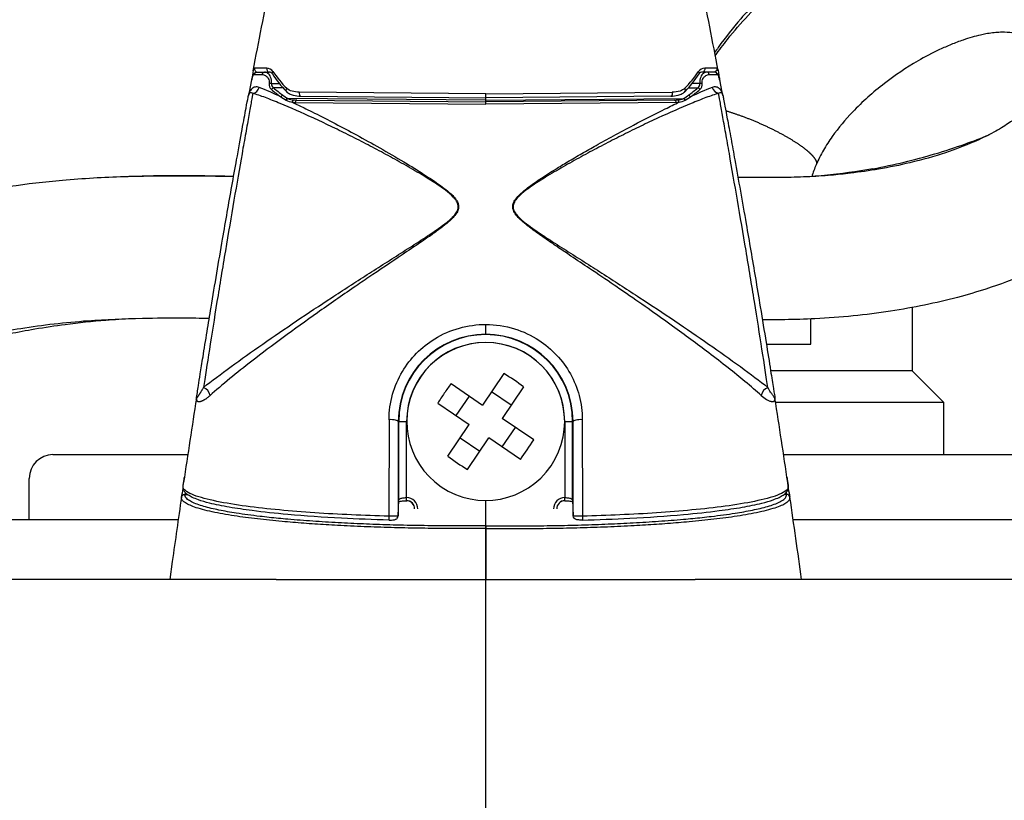
# Model space of a CAD drawing. Extents: x 0 to 210, y 0 to 297.
# Drawn here: x 75 to 85, y 167 to 176 of the extents above; entities that cross this region are included whole.
import ezdxf

# ---------------------------------------------------------------- set-up
doc = ezdxf.new("R2010")
doc.units = 0
doc.linetypes.add('CENTER2', pattern=[28.575, 19.05, -3.175, 3.175, -3.175])
doc.layers.add('1', color=3, linetype='CONTINUOUS')

# ---------------------------------------------------------------- blocks, each defined once
blk = doc.blocks.new('C2', base_point=(-59.1604, -37.5561))
at = {"layer": '1', "color": 0, "linetype": 'CONTINUOUS'}
for p, q in [((77.3054, 175.078), (77.3852, 175.0773)), ((77.389, 175.0773), (77.4327, 175.0769)), ((82.0479, 175.0773), (82.0043, 175.0769)), ((82.1309, 175.078), (82.0511, 175.0773)), ((77.2253, 174.8646), (77.2505, 174.9955)), ((77.2738, 175.0519), (77.3582, 175.0521)), ((82.078, 175.0521), (82.1626, 175.0519)), ((82.1859, 174.9955), (82.211, 174.865)), ((77.4579, 174.957), (77.5405, 174.9565)), ((77.5782, 174.9118), (77.4795, 174.9122)), ((79.7183, 174.8491), (77.75, 174.8661)), ((79.7183, 174.8491), (81.687, 174.8661)), ((81.8588, 174.9118), (81.9567, 174.9122)), ((81.9784, 174.957), (81.8965, 174.9565)), ((77.5567, 174.8165), (77.6134, 174.7825)), ((79.7183, 174.7803), (77.6305, 174.7986)), ((77.7088, 174.7581), (79.7183, 174.7408)), ((77.7255, 174.7827), (79.7183, 174.7653)), ((77.7656, 174.824), (79.7183, 174.8069)), ((79.7183, 174.8069), (79.7183, 174.8491)), ((81.6714, 174.824), (79.7183, 174.8069)), ((79.7183, 174.7803), (79.7183, 174.8069)), ((79.7183, 174.7803), (81.8057, 174.7985)), ((81.7108, 174.7827), (79.7183, 174.7653)), ((79.7183, 174.7653), (79.7184, 174.7803)), ((79.7183, 174.7408), (79.7183, 174.7653)), ((81.7274, 174.7581), (79.7183, 174.7408)), ((81.8228, 174.7825), (81.8793, 174.8164)), ((84.2183, 172.5931), (84.2183, 171.9236)), ((83.1487, 172.2069), (83.1487, 172.4725)), ((79.7184, 172.3111), (79.7184, 172.4146)), ((82.6798, 172.2069), (83.1487, 172.2069)), ((79.9112, 171.8966), (79.6852, 171.5639)), ((84.2183, 171.9236), (82.7252, 171.9236)), ((84.2183, 171.9236), (84.5516, 171.5903)), ((79.3525, 171.7899), (79.6852, 171.5639)), ((80.118, 171.7561), (79.8919, 171.4234)), ((79.5448, 171.6593), (79.4043, 171.4525)), ((79.9873, 171.5637), (79.7805, 171.7042)), ((76.6652, 171.6299), (76.665, 171.6288)), ((76.6651, 171.629), (76.6652, 171.6299)), ((79.212, 171.5832), (79.5446, 171.3571)), ((82.7709, 171.6338), (82.771, 171.6328)), ((82.7714, 171.63), (82.7712, 171.6296)), ((84.5516, 171.5903), (82.7777, 171.5903)), ((84.5516, 171.0403), (84.5516, 171.5903)), ((78.6987, 171.4095), (78.6969, 170.39)), ((78.7961, 171.3903), (78.794, 170.3943)), ((78.7961, 171.3903), (78.8009, 171.3903)), ((78.8009, 171.3903), (78.8842, 171.3903)), ((78.8009, 170.5617), (78.8009, 171.3903)), ((78.8842, 170.5874), (78.8842, 171.3903)), ((79.3186, 171.0245), (79.5446, 171.3571)), ((80.2246, 171.1974), (79.8919, 171.4234)), ((80.5523, 171.3903), (80.6357, 171.3903)), ((80.5523, 171.3903), (80.5523, 170.5874)), ((80.6357, 171.3903), (80.6405, 171.3903)), ((80.6357, 170.5617), (80.6357, 171.3903)), ((80.6425, 170.3943), (80.6405, 171.3903)), ((80.7379, 171.4095), (80.7397, 170.39)), ((79.8918, 171.1213), (80.0323, 171.3281)), ((79.4493, 171.2168), (79.6561, 171.0763)), ((79.5254, 170.884), (79.7514, 171.2166)), ((80.0841, 170.9906), (79.7514, 171.2166)), ((75.1516, 171.0403), (76.5747, 171.0403)), ((82.8619, 171.0403), (89.6183, 171.0403)), ((74.9016, 170.3569), (74.9016, 170.7903)), ((76.5493, 170.6389), (76.5441, 170.6213)), ((76.5441, 170.6213), (76.5687, 170.6214)), ((82.8925, 170.6213), (82.8678, 170.6214)), ((82.8872, 170.6389), (82.8925, 170.6213)), ((76.5082, 170.5912), (76.508, 170.5902)), ((78.794, 170.3943), (78.8009, 170.5617)), ((78.8842, 170.554), (78.8839, 170.5874)), ((79.7183, 170.2896), (79.7183, 170.5569)), ((80.552, 170.554), (80.5523, 170.5874)), ((80.6357, 170.5617), (80.6425, 170.3943)), ((82.9286, 170.5902), (82.9284, 170.5912)), ((74.5183, 170.3569), (76.4741, 170.3569)), ((82.9624, 170.3569), (90.2516, 170.3569)), ((79.7183, 170.2896), (79.7183, 170.2619)), ((79.7183, 170.2619), (79.7183, 169.9269)), ((76.4113, 169.9133), (76.3846, 169.7236)), ((79.7183, 169.9269), (79.7183, 169.7236)), ((77.5059, 169.7236), (69.1115, 169.7236)), ((77.5059, 169.7236), (79.7183, 169.7236)), ((79.7183, 169.7236), (81.9297, 169.7236)), ((91.1601, 169.7236), (81.9297, 169.7236))]:
    blk.add_line(p, q, dxfattribs=at)
at = {"layer": '1', "color": 0, "linetype": 'CENTER2'}
blk.add_line((79.7183, 122.9019), (79.7183, 173.1646), dxfattribs=at)
at = {"layer": '1', "color": 0, "linetype": 'CONTINUOUS'}
for centre, radius, start, end in [((77.3538, 169.9571), 5.1617, 89.39913, 90.83528), ((77.4082, 175.0398), 0.0788, 34.16895, 90.20988), ((77.4325, 175.0348), 0.042, 32.84818, 89.75112), ((78.4899, 175.764), 1.2229, 213.78156, 224.54093), ((80.9479, 175.7634), 1.222, 315.45301, 326.22074), ((82.0287, 175.0398), 0.0787, 89.80184, 145.84736), ((82.0045, 175.0349), 0.042, 90.27038, 147.18115), ((82.0831, 169.9736), 5.1453, 89.16352, 90.60206), ((78.4785, 175.7068), 1.2012, 212.71277, 223.85874), ((80.9593, 175.7062), 1.2003, 316.13576, 327.29065), ((77.1246, 174.8834), 0.1023, 339.90531, 349.14219), ((77.1131, 174.8882), 0.1147, 339.6732, 348.12584), ((75.8218, 171.1231), 4.0807, 64.83574, 68.33773), ((77.5062, 174.9467), 0.0725, 172.52387, 227.27262), ((77.4497, 174.8635), 0.0938, 85.03187, 99.43812), ((78.1638, 175.7072), 1.0778, 229.02887, 235.736), ((77.5027, 174.951), 0.0452, 172.36147, 239.17475), ((78.1554, 175.6632), 1.0104, 228.01347, 235.04763), ((81.2803, 175.6639), 1.0112, 304.9453, 311.98191), ((83.6015, 171.1511), 4.0498, 111.6345, 115.16981), ((81.2719, 175.7079), 1.0787, 304.2578, 310.96733), ((81.9336, 174.951), 0.0452, 300.81555, 7.66661), ((81.9865, 174.8635), 0.0938, 80.58597, 94.98596), ((81.93, 174.9466), 0.0725, 312.72166, 7.49795), ((82.3222, 174.8884), 0.1136, 191.87793, 200.51415), ((82.3111, 174.8837), 0.1016, 190.86951, 200.28223), ((77.2699, 174.8204), 0.0566, 143.51189, 171.07061), ((77.2636, 174.8216), 0.0499, 156.10897, 167.22468), ((77.5995, 174.7912), 0.0494, 117.57434, 149.3398), ((78.5199, 176.172), 1.6363, 234.78784, 237.07323), ((77.7154, 174.9703), 0.2137, 241.49192, 259.69808), ((77.7044, 174.977), 0.1931, 247.48227, 266.99257), ((77.7104, 175.0505), 0.2923, 263.47094, 269.69823), ((77.7281, 175.1764), 0.3937, 265.08151, 269.62068), ((81.7082, 175.1763), 0.3937, 270.37849, 274.9323), ((81.7258, 175.0505), 0.2923, 270.30098, 276.54757), ((81.7318, 174.9768), 0.193, 273.04098, 292.52388), ((81.7208, 174.9701), 0.2135, 280.34674, 298.52452), ((80.9044, 176.1908), 1.6585, 302.91879, 305.1677), ((81.8366, 174.7911), 0.0494, 30.66817, 62.42116), ((82.1724, 174.8236), 0.05, 10.61808, 37.7446), ((82.173, 174.8216), 0.0499, 13.00114, 24.14641), ((79.7186, 171.3885), 0.9226, 90.02944, 179.89117), ((79.7183, 171.3903), 0.9174, 0, 180), ((79.7179, 171.3885), 0.9226, 0.10885, 89.97049), ((79.7183, 171.3903), 0.8341, 0, 180), ((79.7183, 171.3903), 0.8333, 325.80458, 145.80458), ((79.7183, 171.3903), 0.8333, 145.80458, 325.80458), ((78.2945, 169.2949), 3.063, 53.46571, 58.14345), ((76.6993, 171.6462), 0.1125, 9.4477, 68.15892), ((81.8113, 169.9682), 3.0601, 143.46458, 145.80567), ((82.7372, 171.6463), 0.1124, 111.83577, 170.58029), ((81.8112, 169.9681), 3.0601, 145.80349, 148.14458), ((185.2734, 154.6961), 109.9206, 171.135352, 171.603431), ((-26.1751, 154.6466), 110.2625, 8.396327, 8.862936), ((77.623, 172.814), 3.063, 323.4657, 328.14345), ((75.1516, 170.7903), 0.25, 89.99997, 179.99997), ((81.142, 173.4856), 3.063, 233.46571, 238.14345), ((74.5619, 171.0164), 1.9922, 347.67378, 350.351), ((84.8692, 171.0154), 1.9866, 189.64628, 192.33162), ((183.5116, 154.9528), 108.1402, 171.68569, 172.047959), ((78.8836, 170.4693), 0.118, 359.39755, 89.83654), ((78.8833, 170.4697), 0.085, 358.8813, 89.37082), ((78.8836, 170.4693), 0.0847, 359.1672, 89.56387), ((80.553, 170.4693), 0.118, 90.16346, 180.60245), ((80.5533, 170.4697), 0.085, 90.62918, 181.1187), ((80.553, 170.4693), 0.0847, 90.43362, 180.83531), ((-23.5129, 155.0341), 107.5722, 7.848546, 8.314744)]:
    blk.add_arc(centre, radius, start, end, dxfattribs=at)
at = {"layer": '1', "color": 0, "linetype": 'CONTINUOUS', "extrusion": (0, 0, -1)}
for centre, major_axis, ratio, start_param, end_param in [((77.3052, 175.0447), (-0.0003, -0.0333), 0.9653942, 1.7819564, 3.1415927), ((77.3849, 175.044), (-0.0003, -0.0333), 0.8258262, 1.8116902, 3.1415927), ((81.941, 175.0755), (-0.0282, 0.0178), 0.6422889, 2.0202115, 3.1416042), ((82.004, 175.1102), (-0.0003, 0.0333), 0.7768733, 1.3242553, 3.1415927), ((82.1262, 175.1113), (-0.0003, 0.0333), 0.9816482, 1.3670855, 3.007087), ((77.2829, 174.9888), (-0.0327, 0.0063), 0.1180693, 6.2831331, 6.4112049), ((77.4792, 174.8849), (-0.0224, -0.0247), 0.6881624, 1.3104853, 2.2299567), ((81.6711, 174.8573), (-0.0003, 0.0333), 0.495157, 1.3067811, 3.1415927), ((77.6302, 174.7712), (-0.0181, -0.028), 0.6067341, 1.5796098, 2.3355706), ((81.711, 174.7493), (-0.0003, 0.0333), 0.5095967, 0, 1.3074285), ((76.5444, 170.5854), (-0.0362, 0.0058), 0.977551, 6.2698375, 7.6909086), ((76.5593, 170.6855), (-0.032, -0.0093), 0.9764875, 0.0000062, 0.4490671), ((78.7676, 170.5617), (-0.0333, 0.0014), 0.9780965, 3.0996565, 3.1415927), ((80.669, 170.5617), (-0.0333, -0.0014), 0.9780965, 6.2831851, 6.3251214), ((78.7607, 170.3943), (-0.0333, 0.0014), 0.9780965, 3.0996565, 3.1796416), ((80.6759, 170.3943), (-0.0333, -0.0014), 0.9780965, 6.2451397, 6.3251208), ((80.7342, 170.3826), (-0.001, 0.0333), 0.1757715, 1.3507952, 3.3543868)]:
    blk.add_ellipse(centre, major_axis=major_axis, ratio=ratio, start_param=start_param, end_param=end_param, dxfattribs=at)
at = {"layer": '1', "color": 0, "linetype": 'CONTINUOUS'}
for centre, major_axis, ratio, start_param, end_param in [((77.3106, 175.1113), (0.0003, 0.0333), 0.9814922, 1.3668626, 3.1415927), ((77.433, 175.1102), (0.0003, 0.0333), 0.7765908, 1.3239646, 3.1415927), ((77.496, 175.0755), (0.0282, 0.0178), 0.6422703, 2.0197175, 3.1416041), ((82.0514, 175.044), (0.0003, -0.0333), 0.8255628, 1.8119653, 3.1415927), ((82.1312, 175.0447), (0.0003, -0.0333), 0.9652061, 1.7821873, 3.1415927), ((82.1535, 174.9888), (0.0327, 0.0063), 0.1180649, 6.2831338, 6.4119109), ((77.2606, 174.9358), (0.0259, 0.0792), 0.8453626, 3.5112497, 4.7327395), ((77.6365, 174.8975), (0.0242, 0.023), 0.5823097, 1.7893906, 3.1416094), ((77.7659, 174.8573), (0.0003, 0.0333), 0.4950622, 1.3065044, 3.1415927), ((81.8005, 174.8975), (0.0242, -0.023), 0.5822796, 6.2831667, 7.6351108), ((81.957, 174.8849), (0.0224, -0.0247), 0.6881303, 1.3108983, 2.2300109), ((82.1759, 174.9359), (0.0259, -0.0792), 0.8455204, 4.6925794, 5.9140928), ((82.1786, 174.8583), (0.0327, 0.0063), 0.1181099, 6.1684024, 6.2831769), ((77.7252, 174.7493), (0.0003, 0.0333), 0.5096767, 0, 1.3076893), ((81.806, 174.7712), (0.0181, -0.028), 0.6066778, 1.5800932, 2.3356269), ((78.7128, 171.3903), (0.0833, -0.0002), 0.2340012, 0.0089759, 1.7406368), ((80.7238, 171.3903), (0.0833, 0.0002), 0.2339804, 1.4009615, 3.1326168), ((82.8922, 170.5854), (0.0362, 0.0058), 0.9775497, 6.2696555, 7.6907391), ((82.8773, 170.6855), (0.032, -0.0093), 0.9764855, 0.0000062, 0.4492203), ((78.7024, 170.3826), (0.001, 0.0333), 0.1757624, 1.3507912, 3.3543864)]:
    blk.add_ellipse(centre, major_axis=major_axis, ratio=ratio, start_param=start_param, end_param=end_param, dxfattribs=at)
for points, knots in [([(87.0011, 173.8494), (87.0749, 173.9115), (87.2231, 174.0463), (87.4257, 174.2654), (87.6271, 174.53), (87.8412, 174.8944), (88.0023, 175.3373), (88.0516, 175.7619), (88.024, 176.1033), (87.962, 176.3593), (87.8563, 176.6088), (87.6754, 176.8948), (87.362, 177.1934), (86.9364, 177.3998), (86.5453, 177.4856), (86.2427, 177.5073), (85.9742, 177.5), (85.6921, 177.4679), (85.3819, 177.4066), (85.0211, 177.3075), (84.6469, 177.1745), (84.1427, 176.9547), (83.6463, 176.6817), (83.1406, 176.3317), (82.7504, 176.0047), (82.4243, 175.668), (82.2334, 175.4258), (82.1475, 175.3018), (82.135, 175.2833)], [0, 0, 0, 0, 2.0918925, 4.4311802, 6.9848722, 10.3176295, 15.507877, 20.0864221, 22.5406699, 25.2530844, 27.4320121, 29.9249716, 34.2035939, 38.2645532, 40.9551179, 42.8579891, 44.4297235, 46.1659829, 48.1634819, 50.1888508, 52.9031114, 55.301848, 60.1452063, 63.2648849, 66.6707928, 69.5849726, 71.9480406, 72.3592525, 72.3592525, 72.3592525, 72.3592525]), ([(77.2646, 175.0892), (77.294, 175.2439), (77.3537, 175.5537), (77.4296, 175.9408), (77.4912, 176.2509), (77.5241, 176.416), (77.5436, 176.513), (77.5494, 176.5423), (77.5556, 176.5706), (77.5638, 176.6081), (77.5741, 176.6551), (77.5906, 176.7302), (77.6111, 176.8242), (77.6405, 176.9608), (77.6677, 177.0909), (77.6917, 177.2141), (77.7031, 177.2762), (77.7086, 177.3068)], [0, 0, 0, 0, 2.8616794, 5.7315452, 7.1697265, 8.6098161, 8.7899409, 8.9699458, 9.1497824, 9.3299507, 9.6903395, 10.050786, 10.7718092, 11.4929232, 12.6729826, 13.2629638, 13.8528945, 13.8528945, 13.8528945, 13.8528945]), ([(82.1721, 175.0895), (82.1426, 175.2442), (82.083, 175.554), (82.0071, 175.9411), (81.9455, 176.2513), (81.9124, 176.4162), (81.8929, 176.5133), (81.8871, 176.5424), (81.8812, 176.571), (81.8735, 176.6085), (81.8638, 176.6556), (81.8482, 176.7308), (81.8287, 176.8249), (81.7875, 177.0233), (81.7538, 177.1839), (81.7279, 177.3068)], [0, 0, 0, 0, 2.8617218, 5.7314613, 7.1695177, 8.6094493, 8.7895885, 8.9695201, 9.1491799, 9.3293089, 9.6896983, 10.0501483, 10.7711965, 11.4923698, 13.851978, 13.851978, 13.851978, 13.851978]), ([(82.1413, 175.2505), (82.1824, 175.3091), (82.3593, 175.5457), (82.6625, 175.865), (83.0831, 176.2112), (83.4674, 176.4668), (83.8497, 176.6688), (84.1944, 176.8137), (84.5377, 176.9219), (84.8821, 176.9878), (85.2216, 177.0051), (85.6007, 176.9696), (85.9636, 176.8583), (86.2842, 176.6807), (86.556, 176.4624), (86.7701, 176.2072), (86.9191, 175.9462), (87.0224, 175.6932), (87.0975, 175.4004), (87.124, 175.0685), (87.0977, 174.7859), (87.0399, 174.521), (86.9665, 174.3117), (86.8611, 174.1043), (86.7516, 173.9297), (86.58, 173.7117), (86.3074, 173.4507), (85.9202, 173.1809), (85.4722, 172.9566), (85.0512, 172.801), (84.5778, 172.6627), (84.1079, 172.5658), (83.5967, 172.5012), (83.2226, 172.4733), (82.902, 172.4641), (82.717, 172.4634), (82.6379, 172.4637)], [3.9387921, 3.9387921, 3.9387921, 3.9387921, 5.2636079, 9.4136993, 12.1223169, 15.3912856, 17.9226548, 20.0022567, 22.1401435, 24.3844175, 26.3304293, 28.4341906, 31.7060241, 34.0635205, 36.4478003, 39.7533121, 42.2002077, 44.155166, 46.9627278, 50.3282075, 53.1971329, 54.6219139, 57.5664951, 59.0102831, 60.5254943, 62.7597137, 65.9214396, 69.7205475, 73.7950218, 76.9623545, 79.0599632, 83.6642596, 86.1183602, 88.5673661, 90.4723974, 91.8961885, 91.8961885, 91.8961885, 91.8961885]), ([(85.6128, 175.1119), (85.6085, 175.1729), (85.5848, 175.2623), (85.5226, 175.3594), (85.4734, 175.408), (85.4231, 175.4414), (85.3747, 175.4653), (85.306, 175.4872), (85.2181, 175.4984), (85.1355, 175.4978), (85.0687, 175.4923), (85.0026, 175.4821), (84.9295, 175.4669), (84.849, 175.4459), (84.7447, 175.4129), (84.6299, 175.3695), (84.4684, 175.2983), (84.225, 175.1701), (83.9732, 175.0006), (83.7491, 174.8147), (83.5603, 174.6323), (83.4036, 174.4457), (83.2807, 174.2557), (83.2284, 174.1529), (83.2058, 174.1001)], [0, 0, 0, 0, 5.203021, 7.7837188, 10.1586512, 11.1817927, 12.2962266, 13.5731948, 14.6002278, 15.0699477, 15.5351779, 15.9920985, 16.3460823, 16.9057982, 17.4938737, 18.3123169, 19.1217563, 20.7126955, 23.4068196, 24.8789061, 26.3292689, 28.5100412, 29.6338041, 30.7343037, 30.7343037, 30.7343037, 30.7343037]), ([(77.2646, 175.0892), (77.2618, 175.0746), (77.258, 175.0446), (77.2525, 175.0091), (77.25, 174.9951)], [0, 0, 0, 0, 0.38194994, 0.63876486, 0.63876486, 0.63876486, 0.63876486]), ([(77.2503, 174.9956), (77.2526, 175.0077), (77.258, 175.0306), (77.267, 175.0534), (77.2804, 175.0715), (77.2967, 175.0781), (77.3054, 175.078)], [0.00307584, 0.00307584, 0.00307584, 0.00307584, 0.23025719, 0.41504599, 0.55993532, 0.7306651, 0.7306651, 0.7306651, 0.7306651]), ([(77.2786, 175.1183), (77.2746, 175.1182), (77.2694, 175.1111), (77.2657, 175.095), (77.2646, 175.0892)], [0, 0, 0, 0, 0.347229, 0.50640945, 0.50640945, 0.50640945, 0.50640945]), ([(77.4579, 174.957), (77.4595, 174.9817), (77.4521, 175.0282), (77.4214, 175.0683), (77.3971, 175.0772), (77.3852, 175.0773)], [0, 0, 0, 0, 0.4644074, 0.9173716, 1.3627939, 1.3627939, 1.3627939, 1.3627939]), ([(82.0511, 175.0773), (82.0392, 175.0772), (82.0148, 175.0683), (81.9841, 175.0283), (81.9767, 174.9817), (81.9784, 174.957)], [0, 0, 0, 0, 0.4454558, 0.898483, 1.3628857, 1.3628857, 1.3628857, 1.3628857]), ([(82.1862, 174.9956), (82.1838, 175.0077), (82.1784, 175.0307), (82.1694, 175.0535), (82.156, 175.0715), (82.1397, 175.0781), (82.1309, 175.078)], [0.00309259, 0.00309259, 0.00309259, 0.00309259, 0.23042023, 0.41528069, 0.56019272, 0.73076383, 0.73076383, 0.73076383, 0.73076383]), ([(82.1582, 175.1183), (82.1622, 175.1182), (82.1673, 175.1111), (82.171, 175.0951), (82.1721, 175.0894)], [0, 0, 0, 0, 0.34713362, 0.50384416, 0.50384416, 0.50384416, 0.50384416]), ([(82.1721, 175.0894), (82.1748, 175.0749), (82.1789, 175.0425), (82.185, 175.0035), (82.1881, 174.9868)], [0, 0, 0, 0, 0.38182959, 0.69216768, 0.69216768, 0.69216768, 0.69216768]), ([(85.6128, 175.1119), (85.6154, 175.0768), (85.6134, 175.0202), (85.5976, 174.9462), (85.5778, 174.8903), (85.5468, 174.8297), (85.4809, 174.7372), (85.3703, 174.6312), (85.2229, 174.5257), (85.0748, 174.4365), (84.8574, 174.3307), (84.5642, 174.2192), (84.2256, 174.1235), (83.8831, 174.0538), (83.6345, 174.0175), (83.4651, 173.9986), (83.3125, 173.9841), (83.1052, 173.9704), (82.8394, 173.9633), (82.597, 173.9634), (82.4431, 173.9656), (82.3802, 173.9666)], [0, 0, 0, 0, 2.9900104, 4.7281285, 6.3950365, 8.0469972, 10.2294655, 13.3555527, 14.6334135, 16.4452448, 18.571786, 21.0286386, 23.8122849, 26.0311744, 27.9347962, 28.5687592, 29.1966355, 30.7570491, 32.3472725, 33.9860764, 35.1194381, 35.1194381, 35.1194381, 35.1194381]), ([(77.2505, 174.9955), (77.2523, 175.0049), (77.257, 175.0251), (77.2652, 175.0465), (77.271, 175.0519), (77.2738, 175.0519)], [0, 0, 0, 0, 0.17414452, 0.35444942, 0.53989431, 0.53989431, 0.53989431, 0.53989431]), ([(77.3582, 175.0521), (77.3705, 175.0521), (77.3953, 175.0453), (77.4274, 175.0144), (77.4359, 174.976), (77.4344, 174.9561)], [0, 0, 0, 0, 0.392904, 0.7788532, 1.1541693, 1.1541693, 1.1541693, 1.1541693]), ([(82.0019, 174.9561), (82.0003, 174.976), (82.0088, 175.0144), (82.0409, 175.0453), (82.0657, 175.0521), (82.078, 175.0521)], [0, 0, 0, 0, 0.3752805, 0.7612996, 1.1542319, 1.1542319, 1.1542319, 1.1542319]), ([(82.1626, 175.0519), (82.1653, 175.0519), (82.1712, 175.0465), (82.1794, 175.0251), (82.1841, 175.0049), (82.1859, 174.9955)], [0, 0, 0, 0, 0.18546894, 0.36580584, 0.53997921, 0.53997921, 0.53997921, 0.53997921]), ([(77.218, 174.8418), (77.2182, 174.8424), (77.2194, 174.8454), (77.2217, 174.8502), (77.2263, 174.8568), (77.2329, 174.862), (77.2444, 174.864), (77.2543, 174.8596), (77.2606, 174.8541)], [0.192365, 0.192365, 0.192365, 0.192365, 0.2417122, 0.4264548, 0.6122579, 0.9417969, 1.2582308, 1.8209743, 1.8209743, 1.8209743, 1.8209743]), ([(77.3281, 174.9155), (77.3131, 174.9212), (77.2835, 174.9238), (77.2474, 174.9036), (77.2312, 174.8784), (77.2253, 174.8646)], [0, 0, 0, 0, 0.539185, 1.0680667, 1.5942212, 1.5942212, 1.5942212, 1.5942212]), ([(77.6124, 174.8745), (77.6219, 174.8645), (77.6459, 174.847), (77.6973, 174.8282), (77.7391, 174.8242), (77.7656, 174.824)], [0, 0, 0, 0, 0.2805005, 0.6026709, 1.1421894, 1.1421894, 1.1421894, 1.1421894]), ([(77.75, 174.8661), (77.7242, 174.8664), (77.676, 174.8711), (77.6335, 174.8906), (77.6182, 174.9062)], [0, 0, 0, 0, 0.5273525, 1.0062739, 1.0062739, 1.0062739, 1.0062739]), ([(81.6714, 174.824), (81.6977, 174.8242), (81.7397, 174.8282), (81.7911, 174.8469), (81.8151, 174.8645), (81.8246, 174.8745)], [0, 0, 0, 0, 0.5371107, 0.8626287, 1.1421451, 1.1421451, 1.1421451, 1.1421451]), ([(81.8188, 174.9062), (81.8053, 174.8924), (81.7639, 174.8714), (81.7157, 174.8664), (81.687, 174.8661)], [0, 0, 0, 0, 0.4217836, 1.0062051, 1.0062051, 1.0062051, 1.0062051]), ([(82.211, 174.865), (82.2052, 174.8785), (82.189, 174.9038), (82.153, 174.9238), (82.1234, 174.9213), (82.1085, 174.9156)], [0, 0, 0, 0, 0.5249243, 1.0526162, 1.5907921, 1.5907921, 1.5907921, 1.5907921]), ([(82.1759, 174.8542), (82.1817, 174.8592), (82.1911, 174.8637), (82.2023, 174.8626), (82.209, 174.8581), (82.2139, 174.8519), (82.2166, 174.8467), (82.2181, 174.843), (82.2185, 174.842)], [0, 0, 0, 0, 0.5158908, 0.8306313, 1.1583348, 1.3279924, 1.5408285, 1.6255865, 1.6255865, 1.6255865, 1.6255865]), ([(76.6661, 171.6365), (76.6679, 171.6479), (76.6734, 171.6831), (76.6876, 171.7732), (76.707, 171.8962), (76.7371, 172.085), (76.7758, 172.3245), (76.8248, 172.6234), (76.88, 172.9533), (76.9543, 173.3884), (77.0258, 173.7963), (77.0954, 174.1844), (77.1483, 174.4745), (77.1901, 174.7), (77.2126, 174.8202), (77.2157, 174.8368), (77.2146, 174.8308)], [0.1184787, 0.1184787, 0.1184787, 0.1184787, 1.4911915, 2.4687659, 3.7002409, 5.1820888, 7.0630916, 8.7218287, 10.9571914, 13.1402619, 16.63632, 18.53061, 20.9785309, 23.2171105, 25.1188518, 26.8030653, 26.8030653, 26.8030653, 26.8030653]), ([(76.7412, 171.7506), (76.825, 171.8175), (77.027, 171.9687), (77.3641, 172.2075), (77.722, 172.4523), (78.0294, 172.6564), (78.2788, 172.8188), (78.4674, 172.9402), (78.6568, 173.0609), (78.815, 173.1613), (78.9413, 173.2419), (79.0356, 173.3027), (79.1294, 173.3643), (79.2218, 173.4274), (79.2968, 173.4825), (79.3533, 173.5303), (79.3919, 173.5695), (79.4238, 173.614), (79.4337, 173.6688), (79.4114, 173.719), (79.3647, 173.7737), (79.294, 173.8315), (79.2043, 173.8939), (79.1122, 173.9529), (79.0188, 174.0095), (78.9249, 174.0645), (78.7991, 174.136), (78.6416, 174.2225), (78.453, 174.3221), (78.2655, 174.4175), (78.0798, 174.5084), (77.8372, 174.6228), (77.6024, 174.7261), (77.391, 174.8101), (77.2994, 174.8423), (77.2606, 174.8541)], [0, 0, 0, 0, 2.6191171, 5.2782937, 7.9563003, 10.6444271, 11.9910557, 13.3387094, 14.6870811, 16.0356854, 16.710035, 17.3843031, 18.0583612, 18.7319326, 19.4043049, 19.7396362, 20.0733732, 20.4043897, 20.7293261, 21.0565559, 21.3886895, 22.0578634, 22.7298303, 23.4026644, 24.0759714, 24.7493175, 25.4226658, 26.7689015, 28.1141368, 29.4580655, 30.7998647, 32.1382069, 34.7980065, 36.1150466, 37.4147259, 37.4147259, 37.4147259, 37.4147259]), ([(77.2606, 174.8541), (77.2574, 174.8361), (77.2467, 174.7759), (77.2203, 174.6283), (77.1866, 174.4391), (77.1352, 174.1481), (77.0624, 173.7311), (76.971, 173.1937), (76.8814, 172.6494), (76.7997, 172.1352), (76.7567, 171.8537), (76.7412, 171.7506)], [0, 0, 0, 0, 1.6762385, 3.3431518, 5.0019041, 6.6540391, 9.9383352, 13.2175808, 16.4999118, 19.7935929, 23.1073424, 23.1073424, 23.1073424, 23.1073424]), ([(77.6771, 174.76), (77.6835, 174.757), (77.7299, 174.7348), (77.8074, 174.6971), (77.9514, 174.6256), (78.1292, 174.5347), (78.3601, 174.4117), (78.603, 174.2772), (78.8148, 174.1544), (78.9656, 174.0629), (79.0877, 173.9862), (79.1922, 173.9176), (79.298, 173.8394), (79.3582, 173.7882), (79.3984, 173.7434), (79.4202, 173.7107), (79.435, 173.6716), (79.4322, 173.6263), (79.408, 173.5815), (79.3725, 173.5394), (79.3179, 173.4885), (79.2435, 173.4298), (79.1454, 173.3586), (79.0096, 173.2648), (78.7859, 173.1144), (78.5496, 172.9564), (78.3156, 172.7972), (78.1345, 172.6723), (77.8826, 172.4958), (77.5831, 172.28), (77.2724, 172.0461), (77.0107, 171.8385), (76.8709, 171.7195), (76.8103, 171.6647)], [3.4178255, 3.4178255, 3.4178255, 3.4178255, 3.5791434, 4.579435, 5.3088414, 6.9906357, 8.67243, 10.4962395, 12.3723739, 13.3350062, 13.8241593, 15.0803734, 15.6691685, 16.2770088, 16.5468858, 16.789332, 17.0070549, 17.3179619, 17.6103049, 17.9326708, 18.3285447, 18.9739901, 19.6623169, 20.5370759, 21.9800044, 24.5678651, 25.7100623, 27.1469889, 28.5976781, 31.3764841, 34.0297554, 36.0825973, 38.2024923, 38.2024923, 38.2024923, 38.2024923]), ([(77.6771, 174.76), (77.6781, 174.7641), (77.6809, 174.772), (77.6871, 174.7807), (77.6919, 174.7835), (77.6943, 174.7841)], [0, 0, 0, 0, 0.07732354, 0.1546491, 0.23197668, 0.23197668, 0.23197668, 0.23197668]), ([(82.6263, 171.6647), (82.5753, 171.7108), (82.4639, 171.8064), (82.274, 171.9597), (82.0208, 172.1553), (81.7473, 172.3572), (81.4549, 172.5658), (81.2487, 172.7095), (81.0316, 172.8583), (80.8361, 172.9905), (80.6401, 173.1217), (80.5002, 173.2155), (80.3788, 173.298), (80.2688, 173.3743), (80.1689, 173.4482), (80.1041, 173.5016), (80.0566, 173.5476), (80.0209, 173.591), (80.002, 173.6384), (80.0043, 173.6808), (80.0172, 173.7116), (80.0419, 173.7488), (80.0714, 173.7801), (80.1153, 173.8197), (80.1827, 173.8733), (80.2719, 173.9355), (80.3701, 173.9996), (80.469, 174.0617), (80.5899, 174.1351), (80.7322, 174.2186), (80.8942, 174.3108), (81.0766, 174.4116), (81.3233, 174.5435), (81.5567, 174.6622), (81.7117, 174.7374), (81.7592, 174.76)], [0, 0, 0, 0, 1.7824121, 3.3989846, 5.1069037, 8.1174465, 9.8341916, 11.7746512, 12.7363274, 14.648144, 16.0768797, 17.0304805, 17.7132197, 18.7480587, 19.4683528, 19.9805506, 20.280648, 20.6782909, 21.0067054, 21.202649, 21.4575724, 21.6234603, 22.0342669, 22.2548997, 22.7251607, 23.6357955, 24.2830849, 24.9187272, 25.8293015, 26.9510606, 28.0525374, 29.404771, 30.9963605, 33.5890051, 34.7828141, 34.7828141, 34.7828141, 34.7828141]), ([(82.1759, 174.8541), (82.1372, 174.8424), (82.0456, 174.8102), (81.8343, 174.7263), (81.5995, 174.6229), (81.3568, 174.5087), (81.1712, 174.4177), (80.9837, 174.3222), (80.7951, 174.2226), (80.6376, 174.1362), (80.5119, 174.0647), (80.4179, 174.0097), (80.3246, 173.953), (80.2324, 173.8941), (80.1428, 173.8316), (80.072, 173.7739), (80.0252, 173.7191), (80.0068, 173.6772), (80.0074, 173.6415), (80.0183, 173.6073), (80.0443, 173.5694), (80.0833, 173.5305), (80.1396, 173.4825), (80.2147, 173.4275), (80.3071, 173.3644), (80.4009, 173.3028), (80.4952, 173.242), (80.6215, 173.1614), (80.7797, 173.0611), (80.9691, 172.9403), (81.1577, 172.8189), (81.4071, 172.6565), (81.7146, 172.4523), (82.0725, 172.2076), (82.4095, 171.9688), (82.6115, 171.8175), (82.6954, 171.7507)], [0, 0, 0, 0, 1.299262, 2.6168005, 5.2765379, 6.6151526, 7.9568463, 9.3006483, 10.6459425, 11.9921871, 12.6655365, 13.3389059, 14.0121509, 14.6850588, 15.3570669, 16.0264345, 16.3584746, 16.685844, 16.8493577, 17.0132767, 17.3443066, 17.6783571, 18.0135547, 18.6860101, 19.3595773, 20.0336681, 20.7079502, 21.3823143, 22.7309924, 24.0793448, 25.427059, 26.7737289, 29.4618543, 32.1400026, 34.799202, 37.4183486, 37.4183486, 37.4183486, 37.4183486]), ([(81.7592, 174.76), (81.7582, 174.7642), (81.7554, 174.772), (81.7492, 174.7807), (81.7444, 174.7835), (81.742, 174.7841)], [0, 0, 0, 0, 0.07727896, 0.15455987, 0.23184273, 0.23184273, 0.23184273, 0.23184273]), ([(82.6954, 171.7507), (82.6798, 171.8538), (82.6368, 172.1354), (82.5551, 172.6496), (82.4655, 173.194), (82.3742, 173.7314), (82.3014, 174.1484), (82.2499, 174.4394), (82.2162, 174.6286), (82.1899, 174.7761), (82.1791, 174.8362), (82.1759, 174.8542)], [0, 0, 0, 0, 3.3143531, 6.6083923, 9.8906262, 13.1704045, 16.4550213, 18.1074841, 19.7661805, 21.4331491, 23.1095793, 23.1095793, 23.1095793, 23.1095793]), ([(82.222, 174.8308), (82.2212, 174.8348), (82.222, 174.831), (82.2292, 174.7925), (82.2433, 174.7165), (82.2688, 174.5796), (82.3043, 174.3867), (82.3512, 174.1288), (82.4051, 173.8277), (82.4788, 173.4088), (82.5503, 172.9911), (82.6211, 172.5667), (82.6767, 172.2268), (82.7243, 171.93), (82.7569, 171.7234), (82.7678, 171.6533), (82.7704, 171.6368)], [0.3624218, 0.3624218, 0.3624218, 0.3624218, 1.4845777, 2.4544329, 3.6743627, 5.1397804, 7.0003054, 8.6430946, 10.8603972, 13.0322203, 16.5205841, 18.4170309, 20.8794665, 23.1434227, 25.0766337, 27.0354289, 27.0354289, 27.0354289, 27.0354289]), ([(83.8038, 174.0575), (83.9145, 174.0779), (84.2455, 174.1483), (84.6578, 174.2708), (84.9469, 174.3821), (85.0305, 174.4166)], [0, 0, 0, 0, 2.0325732, 6.1199448, 7.8376504, 7.8376504, 7.8376504, 7.8376504]), ([(83.8038, 174.0575), (83.635, 174.0264), (83.4204, 173.9961), (83.2045, 173.9787), (83.1603, 173.9756)], [0, 0, 0, 0, 3.1019109, 3.8999856, 3.8999856, 3.8999856, 3.8999856]), ([(77.0579, 173.9753), (76.8883, 173.9771), (76.5043, 173.9817), (75.9007, 173.9776), (75.2791, 173.9422), (74.7524, 173.8813), (74.2557, 173.7971), (73.7184, 173.6724), (73.0808, 173.461), (72.6645, 173.2661), (72.4586, 173.1541)], [67.0583824, 67.0583824, 67.0583824, 67.0583824, 70.112047, 73.9727042, 77.9179448, 81.347026, 83.653324, 87.2691968, 91.8171408, 96.9582214, 96.9582214, 96.9582214, 96.9582214]), ([(77.0581, 173.9763), (77.0174, 173.977), (76.8154, 173.9804), (76.4546, 173.9857), (76.12, 173.9809), (75.947, 173.9738), (75.9327, 173.9732)], [40.5171002, 40.5171002, 40.5171002, 40.5171002, 41.250401, 44.1532421, 47.0132458, 47.2707503, 47.2707503, 47.2707503, 47.2707503]), ([(76.801, 172.478), (76.7067, 172.4789), (76.4717, 172.4807), (76.0438, 172.4788), (75.469, 172.4543), (74.936, 172.3945), (74.4421, 172.3029), (73.9809, 172.1855), (73.5379, 172.0206), (73.2739, 171.89), (73.1756, 171.8365)], [126.9241238, 126.9241238, 126.9241238, 126.9241238, 128.6220097, 131.155139, 134.6229519, 138.9928642, 140.9664361, 144.1612473, 148.4163039, 151.1900916, 151.1900916, 151.1900916, 151.1900916]), ([(75.9848, 172.474), (75.8932, 172.4698), (75.6582, 172.455), (75.3164, 172.4188), (74.8884, 172.3547), (74.506, 172.2786), (74.2325, 172.2116), (74.135, 172.1862)], [69.0257901, 69.0257901, 69.0257901, 69.0257901, 70.6757801, 73.2639146, 75.2101804, 78.4645142, 80.2787542, 80.2787542, 80.2787542, 80.2787542]), ([(78.6987, 171.4095), (78.6989, 171.4995), (78.7232, 171.6761), (78.8264, 171.9168), (78.981, 172.1171), (79.185, 172.2792), (79.4357, 172.3887), (79.6246, 172.4146), (79.7183, 172.4146)], [0, 0, 0, 0, 1.6644682, 3.2515414, 4.718225, 6.1845836, 7.8752245, 9.5397044, 9.5397044, 9.5397044, 9.5397044]), ([(79.7183, 172.4146), (79.8214, 172.4146), (80.0196, 172.3846), (80.2754, 172.2644), (80.4752, 172.0968), (80.6216, 171.8958), (80.7159, 171.6617), (80.7377, 171.4946), (80.7379, 171.4095)], [0, 0, 0, 0, 1.8319885, 3.519226, 4.9832666, 6.4626876, 7.9660611, 9.5396863, 9.5396863, 9.5396863, 9.5396863]), ([(76.7412, 171.7506), (76.7392, 171.7472), (76.7354, 171.7404), (76.7299, 171.7307), (76.7244, 171.7216), (76.7191, 171.7129), (76.714, 171.7047), (76.7091, 171.6971), (76.7045, 171.6899), (76.7, 171.6832), (76.6958, 171.6769), (76.6918, 171.671), (76.688, 171.6655), (76.6847, 171.6609), (76.682, 171.657), (76.6796, 171.6536), (76.6775, 171.6506), (76.6755, 171.6478), (76.6736, 171.6452), (76.6718, 171.6426), (76.6699, 171.6401), (76.6685, 171.6381), (76.6675, 171.6368), (76.6669, 171.6361), (76.6665, 171.6356), (76.6662, 171.6353), (76.6661, 171.6353), (76.666, 171.6353), (76.666, 171.6355), (76.666, 171.6356), (76.6661, 171.6362), (76.6661, 171.6365)], [-0.139662, -0.139662, -0.139662, -0.139662, -0.0185688, 0.1025245, 0.2236178, 0.344711, 0.4658043, 0.5868976, 0.706854, 0.8268105, 0.9467669, 1.0712554, 1.1957438, 1.3202323, 1.4162616, 1.512291, 1.6105539, 1.7088168, 1.8070798, 1.907014, 2.0511752, 2.1967746, 2.2941673, 2.3915599, 2.4578404, 2.5234737, 2.5725838, 2.6187226, 2.6315609, 2.6536215, 2.6700804, 2.6700804, 2.6700804, 2.6700804]), ([(82.7704, 171.6368), (82.7705, 171.6361), (82.7705, 171.6356), (82.7705, 171.6354), (82.7704, 171.6354), (82.7701, 171.6357), (82.7694, 171.6365), (82.7681, 171.6381), (82.7661, 171.6409), (82.7636, 171.6443), (82.7587, 171.6512), (82.7524, 171.6601), (82.7439, 171.6723), (82.7356, 171.6845), (82.7201, 171.7084), (82.706, 171.7316), (82.6954, 171.7506)], [0, 0, 0, 0, 0.0289133, 0.0759114, 0.129526, 0.1854709, 0.2995924, 0.5162052, 0.6175963, 0.818454, 1.0162968, 1.4021526, 1.589964, 1.8651218, 2.1325725, 2.7982628, 2.7982628, 2.7982628, 2.7982628]), ([(76.6661, 171.6364), (76.666, 171.6356), (76.6657, 171.6336), (76.6656, 171.6325), (76.6654, 171.6308), (76.6653, 171.629), (76.6652, 171.6264), (76.6653, 171.6238), (76.6656, 171.6208), (76.6663, 171.6175), (76.6673, 171.6145), (76.6685, 171.612), (76.6698, 171.6099), (76.6714, 171.608), (76.6734, 171.6062), (76.6759, 171.6044), (76.6791, 171.6028), (76.6827, 171.6016), (76.6867, 171.6009), (76.6911, 171.6005), (76.6958, 171.6006), (76.7008, 171.6011), (76.7062, 171.6021), (76.7119, 171.6035), (76.7179, 171.6053), (76.7242, 171.6076), (76.7307, 171.6103), (76.7375, 171.6134), (76.7446, 171.6171), (76.752, 171.6212), (76.7597, 171.6258), (76.7676, 171.631), (76.7758, 171.6367), (76.7842, 171.6428), (76.7927, 171.6496), (76.8014, 171.6568), (76.8073, 171.662), (76.8103, 171.6647)], [0, 0, 0, 0, 0.0172618, 0.0403985, 0.0538631, 0.1022526, 0.1537583, 0.2225934, 0.2921071, 0.3942507, 0.4963943, 0.5727453, 0.6490963, 0.7246931, 0.8002898, 0.905099, 1.0081554, 1.1112117, 1.2142681, 1.3149819, 1.4156956, 1.5136165, 1.6115374, 1.7094583, 1.8073792, 1.9017353, 1.9960914, 2.0904474, 2.1848035, 2.2800538, 2.3753041, 2.4705544, 2.5658046, 2.6610549, 2.7563052, 2.8515555, 2.9468058, 2.9468058, 2.9468058, 2.9468058]), ([(82.6263, 171.6647), (82.6452, 171.6476), (82.6745, 171.6259), (82.7066, 171.6094), (82.725, 171.6031), (82.7414, 171.6001), (82.7532, 171.6009), (82.7619, 171.6049), (82.766, 171.6088), (82.7691, 171.6138), (82.7707, 171.6187), (82.7713, 171.6239), (82.7713, 171.6272), (82.7712, 171.6299), (82.771, 171.6322), (82.7707, 171.6349), (82.7704, 171.6367)], [0, 0, 0, 0, 0.6070149, 0.9795574, 1.268402, 1.4655555, 1.8706045, 2.0782885, 2.2891372, 2.3955718, 2.6229592, 2.7427574, 2.8014851, 2.8577667, 2.9071025, 2.937454, 2.937454, 2.937454, 2.937454]), ([(76.5273, 170.6762), (76.5258, 170.6812), (76.525, 170.6907), (76.5255, 170.7031), (76.5274, 170.7213), (76.5294, 170.7364), (76.531, 170.7472)], [0, 0, 0, 0, 0.13875247, 0.30843357, 0.43037455, 0.6649719, 0.6649719, 0.6649719, 0.6649719]), ([(76.5265, 170.6907), (76.5254, 170.6943), (76.5256, 170.7094), (76.5315, 170.7508), (76.537, 170.7865), (76.5397, 170.8045)], [0, 0, 0, 0, 0.339766, 0.6740278, 1.0047274, 1.0047274, 1.0047274, 1.0047274]), ([(82.8969, 170.8045), (82.8996, 170.7865), (82.9051, 170.7508), (82.911, 170.7094), (82.9112, 170.6943), (82.91, 170.6907)], [0, 0, 0, 0, 0.3306992, 0.6649607, 1.0047265, 1.0047265, 1.0047265, 1.0047265]), ([(82.9093, 170.6762), (82.9107, 170.6812), (82.9116, 170.6907), (82.9111, 170.7031), (82.9092, 170.7213), (82.9071, 170.7364), (82.9055, 170.7472)], [0, 0, 0, 0, 0.13871898, 0.30838398, 0.43032265, 0.66531135, 0.66531135, 0.66531135, 0.66531135]), ([(78.6969, 170.39), (78.564, 170.3938), (78.2997, 170.4036), (77.9121, 170.4253), (77.5379, 170.4552), (77.1851, 170.4944), (76.8686, 170.5454), (76.6593, 170.5998), (76.5554, 170.6501), (76.5308, 170.6771), (76.5265, 170.6907)], [0, 0, 0, 0, 2.4315204, 4.8649626, 7.3016142, 9.7433114, 12.1935946, 14.6572519, 15.9010873, 17.1499943, 17.1499943, 17.1499943, 17.1499943]), ([(78.7014, 170.3492), (78.5313, 170.3542), (78.1657, 170.3687), (77.6774, 170.4019), (77.2849, 170.4435), (77.0092, 170.4843), (76.8194, 170.523), (76.6952, 170.559), (76.6234, 170.5878), (76.5768, 170.6137), (76.5446, 170.6408), (76.5308, 170.6641), (76.5273, 170.6762)], [0, 0, 0, 0, 3.1128395, 6.7449852, 9.3381613, 11.1486891, 12.934777, 14.1777812, 14.9961422, 15.6901738, 16.4154677, 17.0339322, 17.0339322, 17.0339322, 17.0339322]), ([(79.7183, 170.2896), (79.7182, 170.2896), (79.67, 170.2891), (79.5738, 170.2885), (79.4297, 170.2882), (79.2857, 170.2888), (79.1419, 170.29), (78.9973, 170.2921), (78.8519, 170.295), (78.7059, 170.2988), (78.5643, 170.3033), (78.427, 170.3085), (78.2941, 170.3143), (78.1607, 170.3211), (78.0269, 170.3289), (77.893, 170.3377), (77.761, 170.3475), (77.6406, 170.3576), (77.5314, 170.3678), (77.4332, 170.3778), (77.3251, 170.39), (77.2085, 170.4047), (77.0936, 170.4214), (76.9919, 170.4383), (76.903, 170.4552), (76.819, 170.4738), (76.7414, 170.494), (76.6712, 170.5167), (76.6124, 170.5415), (76.5665, 170.5698), (76.5448, 170.5967), (76.543, 170.6146), (76.5441, 170.6213)], [0, 0, 0, 0, 0.0019057, 0.8672814, 1.732657, 2.5980326, 3.4634082, 4.3287838, 5.2163995, 6.1040152, 6.9916309, 7.8138253, 8.6360198, 9.4582143, 10.3108848, 11.1635554, 12.0162259, 12.8688965, 13.5364064, 14.2039164, 14.8714264, 15.7877612, 16.7040959, 17.4419117, 18.1797274, 18.9175431, 19.6911657, 20.4647884, 21.2906733, 22.1165583, 23.0808573, 23.6606929, 23.6606929, 23.6606929, 23.6606929]), ([(79.7183, 170.2896), (79.7184, 170.2896), (79.7666, 170.2891), (79.8628, 170.2885), (80.007, 170.2882), (80.151, 170.2888), (80.2948, 170.29), (80.4395, 170.2921), (80.5849, 170.295), (80.7309, 170.2988), (80.8725, 170.3033), (81.0098, 170.3085), (81.1426, 170.3144), (81.276, 170.3211), (81.4098, 170.3289), (81.5437, 170.3377), (81.6757, 170.3475), (81.7961, 170.3576), (81.9053, 170.3678), (82.0035, 170.3778), (82.1116, 170.39), (82.2282, 170.4047), (82.343, 170.4214), (82.4447, 170.4383), (82.5337, 170.4552), (82.6176, 170.4738), (82.6952, 170.494), (82.7654, 170.5167), (82.8242, 170.5415), (82.8701, 170.5698), (82.8918, 170.5967), (82.8936, 170.6146), (82.8925, 170.6213)], [0, 0, 0, 0, 0.0019073, 0.8674717, 1.733036, 2.5986003, 3.4641647, 4.329729, 5.2174631, 6.1051973, 6.9929314, 7.8150571, 8.6371828, 9.4593086, 10.311903, 11.1644974, 12.0170918, 12.8696863, 13.5371366, 14.2045869, 14.8720372, 15.7883022, 16.7045672, 17.4423336, 18.1801001, 18.9178665, 19.6914416, 20.4650168, 21.2908706, 22.1167245, 23.0810041, 23.660833, 23.660833, 23.660833, 23.660833]), ([(80.7351, 170.3492), (80.9052, 170.3542), (81.2708, 170.3687), (81.7592, 170.4019), (82.1516, 170.4435), (82.4274, 170.4843), (82.6172, 170.523), (82.7413, 170.559), (82.8131, 170.5878), (82.8598, 170.6137), (82.892, 170.6408), (82.9058, 170.6641), (82.9093, 170.6762)], [0, 0, 0, 0, 3.112813, 6.744928, 9.338082, 11.1485944, 12.934669, 14.1776666, 14.9960438, 15.6901024, 16.415441, 17.0337797, 17.0337797, 17.0337797, 17.0337797]), ([(82.91, 170.6907), (82.9057, 170.6771), (82.8812, 170.6501), (82.7772, 170.5998), (82.568, 170.5454), (82.2515, 170.4944), (81.8987, 170.4552), (81.5245, 170.4253), (81.1369, 170.4036), (80.8726, 170.3938), (80.7397, 170.39)], [0, 0, 0, 0, 1.2488954, 2.492719, 4.9563547, 7.4066166, 9.8482929, 12.2849243, 14.7183461, 17.1498453, 17.1498453, 17.1498453, 17.1498453]), ([(79.7183, 170.2619), (79.6603, 170.2614), (79.5803, 170.2609), (79.4314, 170.2605), (79.2904, 170.261), (79.1475, 170.2622), (79.0056, 170.2642), (78.863, 170.2669), (78.7201, 170.2705), (78.5769, 170.2749), (78.4346, 170.2801), (78.2932, 170.2862), (78.1596, 170.2929), (78.0337, 170.3001), (77.9155, 170.3076), (77.7987, 170.3158), (77.6834, 170.3249), (77.5628, 170.3354), (77.4377, 170.3476), (77.3091, 170.3617), (77.1845, 170.3773), (77.0621, 170.3948), (76.9434, 170.4145), (76.8308, 170.4366), (76.729, 170.4608), (76.6459, 170.4859), (76.5819, 170.5116), (76.5371, 170.5372), (76.5109, 170.5637), (76.5066, 170.5817), (76.5081, 170.5907)], [0.221993, 0.221993, 0.221993, 0.221993, 1.0741978, 1.9264027, 2.7786075, 3.6308123, 4.4830171, 5.335222, 6.2038379, 7.0724538, 7.9410697, 8.8096856, 9.6783015, 10.4229085, 11.1675154, 11.9121223, 12.6567293, 13.4013362, 14.282048, 15.1627597, 16.0434715, 16.9241832, 17.8643563, 18.8045294, 19.7447025, 20.6848756, 21.4838518, 22.2828279, 23.081804, 23.8807802, 23.8807802, 23.8807802, 23.8807802]), ([(78.8002, 170.5446), (78.803, 170.5454), (78.8164, 170.5488), (78.8456, 170.5528), (78.8737, 170.5539), (78.8845, 170.554)], [0.46808407, 0.46808407, 0.46808407, 0.46808407, 0.57235443, 0.87990285, 1.07640042, 1.07640042, 1.07640042, 1.07640042]), ([(78.8009, 170.5617), (78.801, 170.566), (78.8088, 170.5746), (78.8404, 170.5845), (78.8699, 170.5872), (78.8842, 170.5874)], [0, 0, 0, 0, 0.26803344, 0.53151335, 0.78993721, 0.78993721, 0.78993721, 0.78993721]), ([(79.7183, 170.2619), (79.7763, 170.2614), (79.8563, 170.2609), (80.0053, 170.2605), (80.1463, 170.261), (80.2892, 170.2622), (80.4311, 170.2642), (80.5737, 170.2669), (80.7167, 170.2705), (80.8598, 170.2749), (81.0022, 170.2801), (81.1436, 170.2862), (81.2772, 170.2929), (81.4031, 170.3001), (81.5212, 170.3076), (81.638, 170.3158), (81.7533, 170.3249), (81.8739, 170.3354), (81.999, 170.3476), (82.1275, 170.3617), (82.2521, 170.3773), (82.3745, 170.3948), (82.4933, 170.4145), (82.6058, 170.4366), (82.7076, 170.4608), (82.7907, 170.4859), (82.8547, 170.5116), (82.8995, 170.5372), (82.9257, 170.5637), (82.9299, 170.5817), (82.9285, 170.5907)], [0.2219946, 0.2219946, 0.2219946, 0.2219946, 1.0743843, 1.9267741, 2.7791638, 3.6315535, 4.4839432, 5.3363329, 6.2049455, 7.0735581, 7.9421707, 8.8107833, 9.6793959, 10.4239358, 11.1684758, 11.9130158, 12.6575558, 13.4020958, 14.2827355, 15.1633751, 16.0440148, 16.9246545, 17.8647669, 18.8048793, 19.7449917, 20.6851041, 21.4840582, 22.2830122, 23.0819663, 23.8809203, 23.8809203, 23.8809203, 23.8809203]), ([(80.552, 170.554), (80.5628, 170.5539), (80.591, 170.5528), (80.6202, 170.5488), (80.6336, 170.5454), (80.6364, 170.5446)], [0, 0, 0, 0, 0.19431361, 0.50542968, 0.60843553, 0.60843553, 0.60843553, 0.60843553]), ([(80.5523, 170.5874), (80.5667, 170.5872), (80.5962, 170.5845), (80.6277, 170.5746), (80.6356, 170.566), (80.6357, 170.5617)], [0, 0, 0, 0, 0.25842386, 0.52190377, 0.78993721, 0.78993721, 0.78993721, 0.78993721]), ([(78.794, 170.3943), (78.7939, 170.3936), (78.785, 170.392), (78.7478, 170.3904), (78.7131, 170.3899), (78.6969, 170.39)], [0, 0, 0, 0, 0.28232608, 0.57134172, 0.86739143, 0.86739143, 0.86739143, 0.86739143]), ([(80.7397, 170.39), (80.7235, 170.3899), (80.6888, 170.3904), (80.6516, 170.392), (80.6427, 170.3936), (80.6425, 170.3943)], [0, 0, 0, 0, 0.29605119, 0.58506807, 0.86739559, 0.86739559, 0.86739559, 0.86739559]), ([(78.7014, 170.3492), (78.7091, 170.349), (78.7259, 170.3493), (78.7469, 170.3519), (78.7614, 170.3556), (78.7737, 170.3606), (78.7875, 170.3704), (78.7937, 170.385), (78.794, 170.393)], [0, 0, 0, 0, 0.14052663, 0.29475952, 0.41143892, 0.4883008, 0.61788376, 0.77153077, 0.77153077, 0.77153077, 0.77153077]), ([(80.7351, 170.3492), (80.7275, 170.349), (80.7107, 170.3493), (80.6897, 170.3519), (80.6751, 170.3556), (80.6629, 170.3606), (80.649, 170.3704), (80.6429, 170.385), (80.6426, 170.393)], [0, 0, 0, 0, 0.1405275, 0.29476107, 0.41144101, 0.48830327, 0.61788659, 0.7715338, 0.7715338, 0.7715338, 0.7715338])]:
    blk.add_open_spline(points, degree=3, knots=knots, dxfattribs=at)
for points, degree in [([(82.252, 174.6698), (82.3604, 174.6378), (82.4773, 174.597), (82.5983, 174.5486), (82.7183, 174.4945), (82.8323, 174.4369), (82.9354, 174.3782), (83.0236, 174.321), (83.0936, 174.2674), (83.1434, 174.2195)], 9), ([(83.1434, 174.2195), (83.1609, 174.2027), (83.1758, 174.1866), (83.1882, 174.1713), (83.1979, 174.1569), (83.205, 174.1434), (83.2093, 174.1309), (83.2109, 174.1195), (83.2097, 174.1092), (83.2058, 174.1001)], 9), ([(83.2058, 174.1001), (83.1884, 174.0596), (83.1729, 174.0179), (83.16, 173.9749)], 3), ([(76.6644, 171.6269), (76.6646, 171.6314), (76.6647, 171.6323), (76.6645, 171.6269)], 3)]:
    blk.add_open_spline(points, degree=degree, dxfattribs=at)

msp = doc.modelspace()

# ---------------------------------------------------------------- block references
at = {"layer": '1', "color": 3, "linetype": 'CONTINUOUS'}
msp.add_blockref('C2', (-59.1604, -37.5561), dxfattribs=at)

doc.saveas('drawing.dxf')
